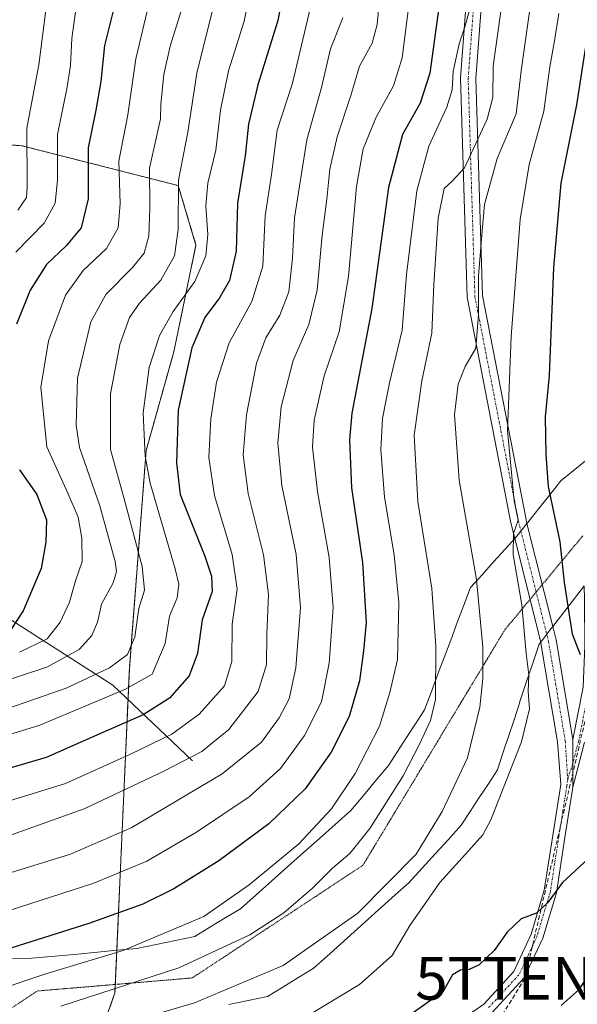
# Model space of a CAD drawing. Units: metres. Extents: x 654841 to 658297, y 4746369 to 4748760.
# Drawn here: x 657610 to 657740, y 4746555 to 4746785 of the extents above; entities that cross this region are included whole.
import ezdxf
from ezdxf.enums import TextEntityAlignment as Align

# ---------------------------------------------------------------- set-up
doc = ezdxf.new("R2010")
doc.units = ezdxf.units.M
doc.header["$MEASUREMENT"] = 0
for name, pattern in [('TRAZO_Y_PUNTO', [1, 0.5, -0.25, 0, -0.25]), ('TRAZOS', [0.75, 0.5, -0.25]), ('TRAZOS2', [0.375, 0.25, -0.125]), ('TRAZOSX2', [1.5, 1, -0.5])]:
    doc.linetypes.add(name, pattern=pattern)
doc.layers.get('0').update_dxf_attribs({"lineweight": 5})
for name, color, linetype, lineweight in [('Arbolado forestal', 92, 'TRAZOS', 0), ('Arbolado forestal CxS', 92, 'Continuous', 0), ('Camino', 19, 'Continuous', 0), ('Camino Cxs', 19, 'Continuous', 0), ('Camino eje', 39, 'TRAZO_Y_PUNTO', 13), ('Conducción de hidrocarburos lineal', 6, 'TRAZOSX2', 0), ('Corriente natural lineal', 142, 'Continuous', 13), ('Curva de nivel maestra', 36, 'Continuous', 30), ('Curva de nivel normal', 36, 'Continuous', 0), ('Torre de tendido puntual', 7, 'Continuous', 0), ('Vía pecuaria', 92, 'Continuous', 13), ('Vía pecuaria CxS', 92, 'Continuous', 13), ('Vía pecuaria eje', 92, 'TRAZOS2', 0)]:
    doc.layers.add(name, color=color, linetype=linetype, lineweight=lineweight)

# ---------------------------------------------------------------- blocks, each defined once
blk = doc.blocks.new('*U150')
at = {"layer": 'Arbolado forestal CxS', "color": 92, "linetype": 'Continuous', "lineweight": 0}
blk.add_polyline3d([(657592.43, 4746479, 1084.85), (657611.29, 4746497.86, 1090.25), (657632.39, 4746557.81, 1084.99), (657635.75, 4746633.51, 1041.11), (657639.67, 4746684.44, 1045.36), (657646.15, 4746707.48, 1047.55), (657651.31, 4746732.38, 1042.5), (657647.17, 4746746.27, 1039.77), (657610.66, 4746755.57, 1014.36), (657585.14, 4746757.5, 997.94)], dxfattribs=at)
blk = doc.blocks.new('*U162')
at = {"layer": 'Arbolado forestal CxS', "color": 92, "linetype": 'Continuous', "lineweight": 0}
blk.add_polyline3d([(657592.43, 4746479, 1084.85), (657611.29, 4746497.86, 1090.25), (657632.39, 4746557.81, 1084.99), (657635.75, 4746633.51, 1041.11), (657639.67, 4746684.44, 1045.36), (657646.15, 4746707.48, 1047.55), (657651.31, 4746732.38, 1042.5), (657647.17, 4746746.27, 1039.77), (657610.66, 4746755.57, 1014.36), (657585.14, 4746757.5, 997.94)], dxfattribs=at)
blk = doc.blocks.new('*U182')
at = {"layer": 'Curva de nivel normal', "color": 36, "linetype": 'Continuous', "lineweight": 0}
blk.add_polyline3d([(657587.76, 4746611.96, 1045), (657614.82, 4746620.26, 1045), (657634.83, 4746628.71, 1045), (657641.1, 4746632.18, 1045), (657644.12, 4746639.35, 1045), (657645.12, 4746645.77, 1045), (657646.94, 4746650.05, 1045), (657647.28, 4746653.23, 1045), (657646.44, 4746656.8, 1045), (657640.64, 4746676.76, 1045), (657639.47, 4746683.11, 1045), (657638.98, 4746693.2, 1045), (657640.38, 4746703.78, 1045), (657642.77, 4746711.29, 1045), (657645.95, 4746716.86, 1045), (657651.08, 4746723.87, 1045), (657653.64, 4746729.85, 1045), (657654.12, 4746734.85, 1045), (657653.62, 4746741.51, 1045), (657654.09, 4746746.85, 1045), (657655.96, 4746754.51, 1045), (657657.03, 4746763.85, 1045), (657658.91, 4746773.04, 1045), (657662.6, 4746784.64, 1045), (657664.58, 4746794.71, 1045)], dxfattribs=at)
blk = doc.blocks.new('*U183')
at = {"layer": 'Curva de nivel normal', "color": 36, "linetype": 'Continuous', "lineweight": 0}
blk.add_polyline3d([(657637.74, 4746551.55, 1090), (657650.96, 4746555.45, 1090), (657671.71, 4746564.18, 1090), (657689.15, 4746576.42, 1090), (657702.78, 4746590.18, 1090), (657708.85, 4746600.12, 1090), (657714.79, 4746612.68, 1090), (657717.67, 4746624.49, 1090), (657718.32, 4746631.18, 1090), (657718.37, 4746638.48, 1090), (657716.87, 4746654.32, 1090), (657712.83, 4746677.47, 1090), (657711.72, 4746692.86, 1090), (657712.54, 4746699.9, 1090), (657714.2, 4746704.02, 1090), (657716.66, 4746708.28, 1090), (657717.35, 4746716.24, 1090), (657717.33, 4746725.12, 1090), (657718.16, 4746735.71, 1090), (657718.72, 4746741.88, 1090), (657721.66, 4746752.62, 1090), (657726.13, 4746763.05, 1090), (657727.32, 4746773.03, 1090), (657729.75, 4746790.84, 1090)], dxfattribs=at)
blk = doc.blocks.new('*U185')
at = {"layer": 'Curva de nivel normal', "color": 36, "linetype": 'Continuous', "lineweight": 0}
blk.add_polyline3d([(657604.96, 4746576.14, 1070), (657627.48, 4746583.38, 1070), (657639.82, 4746588.56, 1070), (657651.46, 4746595.33, 1070), (657663.72, 4746603.57, 1070), (657671.09, 4746610.21, 1070), (657676.69, 4746617.91, 1070), (657680.67, 4746625.74, 1070), (657682.45, 4746634.74, 1070), (657683.39, 4746647.76, 1070), (657682.45, 4746659.48, 1070), (657679.67, 4746674.83, 1070), (657678.52, 4746685.18, 1070), (657678.94, 4746691.51, 1070), (657681.24, 4746701.84, 1070), (657684.73, 4746712.13, 1070), (657686.98, 4746725.01, 1070), (657688.83, 4746746.05, 1070), (657690.37, 4746754.84, 1070), (657693.44, 4746762.23, 1070), (657697.48, 4746769.59, 1070), (657699.48, 4746776.1, 1070), (657701.24, 4746790.24, 1070)], dxfattribs=at)
blk = doc.blocks.new('*U187')
at = {"layer": 'Curva de nivel normal', "color": 36, "linetype": 'Continuous', "lineweight": 0}
blk.add_polyline3d([(657603.41, 4746601.31, 1055), (657620.82, 4746606.69, 1055), (657636.01, 4746613.54, 1055), (657645.68, 4746618.19, 1055), (657652.03, 4746622.85, 1055), (657657.97, 4746629.51, 1055), (657659.68, 4746635.18, 1055), (657659.8, 4746643.89, 1055), (657660.94, 4746652.02, 1055), (657659.8, 4746660.16, 1055), (657655.64, 4746673.91, 1055), (657654.35, 4746682.78, 1055), (657654.77, 4746691.85, 1055), (657656.09, 4746700.37, 1055), (657659.03, 4746709.57, 1055), (657664.38, 4746719.24, 1055), (657666.96, 4746727.48, 1055), (657667.45, 4746739.18, 1055), (657668.95, 4746748.85, 1055), (657670.25, 4746759.18, 1055), (657673.9, 4746770.18, 1055), (657679.07, 4746792.28, 1055)], dxfattribs=at)
blk = doc.blocks.new('*U188')
at = {"layer": 'Curva de nivel normal', "color": 36, "linetype": 'Continuous', "lineweight": 0}
blk.add_polyline3d([(657601.15, 4746812.17, 1020), (657610.72, 4746809.34, 1020), (657619.51, 4746804.2, 1020), (657623.17, 4746799.67, 1020), (657623.92, 4746792.63, 1020), (657622.34, 4746780.63, 1020), (657621.99, 4746774.29, 1020), (657621.12, 4746768.85, 1020), (657618.96, 4746758.19, 1020), (657618.94, 4746747.54, 1020), (657618.45, 4746742.19, 1020), (657615.83, 4746737.51, 1020), (657609.26, 4746730.76, 1020)], dxfattribs=at)
blk = doc.blocks.new('*U196')
at = {"layer": 'Curva de nivel normal', "color": 36, "linetype": 'Continuous', "lineweight": 0}
blk.add_polyline3d([(657605.88, 4746585.22, 1065), (657621.98, 4746590.18, 1065), (657636.3, 4746596.42, 1065), (657657.46, 4746608.92, 1065), (657666.6, 4746616.31, 1065), (657670.77, 4746621.99, 1065), (657673.08, 4746626.48, 1065), (657674.63, 4746633.66, 1065), (657675.71, 4746647.74, 1065), (657674.71, 4746660.16, 1065), (657671.35, 4746676.22, 1065), (657670.41, 4746686.13, 1065), (657671.23, 4746694.63, 1065), (657674.03, 4746705.46, 1065), (657677.7, 4746713.85, 1065), (657679.65, 4746721.85, 1065), (657680.78, 4746734.66, 1065), (657681.86, 4746743.09, 1065), (657682.56, 4746750.1, 1065), (657684.28, 4746757.63, 1065), (657687.5, 4746767.29, 1065), (657689.5, 4746774.18, 1065), (657692.51, 4746779.51, 1065), (657693.66, 4746783.85, 1065), (657694.71, 4746795.52, 1065)], dxfattribs=at)
blk = doc.blocks.new('*U205')
at = {"layer": 'Curva de nivel normal', "color": 36, "linetype": 'Continuous', "lineweight": 0}
blk.add_polyline3d([(657723.38, 4746793.16, 1085), (657720.76, 4746774.18, 1085), (657720.69, 4746766.85, 1085), (657719.33, 4746761.76, 1085), (657714.04, 4746750.4, 1085), (657711.15, 4746747.34, 1085), (657709.29, 4746745.56, 1085), (657707.93, 4746738.63, 1085), (657706.85, 4746723.21, 1085), (657706.42, 4746711.78, 1085), (657704.09, 4746700.67, 1085), (657702.32, 4746687.98, 1085), (657703.14, 4746672.51, 1085), (657706.38, 4746652.18, 1085), (657707.34, 4746638.73, 1085), (657707.26, 4746626.29, 1085), (657706.08, 4746621.35, 1085), (657703.58, 4746615.98, 1085), (657699.74, 4746608.46, 1085), (657691.93, 4746596.18, 1085), (657687.23, 4746590.35, 1085), (657683.18, 4746586.91, 1085), (657678.56, 4746582.26, 1085), (657671.81, 4746576.52, 1085), (657663.9, 4746571.33, 1085), (657647.32, 4746563.64, 1085), (657619.74, 4746554.69, 1085)], dxfattribs=at)
blk = doc.blocks.new('*U206')
at = {"layer": 'Curva de nivel normal', "color": 36, "linetype": 'Continuous', "lineweight": 0}
blk.add_polyline3d([(657685.6, 4746785.47, 1060), (657682.78, 4746778.18, 1060), (657680.65, 4746769.18, 1060), (657677.2, 4746756.95, 1060), (657674.37, 4746738.74, 1060), (657673.86, 4746729.34, 1060), (657672.98, 4746721.45, 1060), (657670.9, 4746715.99, 1060), (657667.6, 4746710.72, 1060), (657665.46, 4746704.85, 1060), (657663.09, 4746692.78, 1060), (657662.34, 4746683.43, 1060), (657663.52, 4746674.35, 1060), (657667.09, 4746660.07, 1060), (657668.23, 4746650.82, 1060), (657667.86, 4746641.43, 1060), (657667.76, 4746634.44, 1060), (657665.82, 4746628.19, 1060), (657658.96, 4746619.32, 1060), (657652.69, 4746614.13, 1060), (657643.62, 4746609.47, 1060), (657625.19, 4746600.76, 1060), (657596.97, 4746590.73, 1060)], dxfattribs=at)
blk = doc.blocks.new('*U214')
at = {"layer": 'Curva de nivel normal', "color": 36, "linetype": 'Continuous', "lineweight": 0}
blk.add_polyline3d([(657655.67, 4746789.1, 1040), (657651.5, 4746772.55, 1040), (657649.39, 4746758.77, 1040), (657647.23, 4746747.55, 1040), (657647.12, 4746735.99, 1040), (657646.31, 4746729.88, 1040), (657643.08, 4746724.18, 1040), (657638.08, 4746718.85, 1040), (657635.76, 4746715.51, 1040), (657633.5, 4746709.14, 1040), (657631.33, 4746697.63, 1040), (657631.32, 4746684.68, 1040), (657634.5, 4746673.1, 1040), (657638.73, 4746657.35, 1040), (657639.28, 4746651.85, 1040), (657637.98, 4746647.51, 1040), (657637, 4746640.92, 1040), (657635.34, 4746636.81, 1040), (657631.1, 4746633.7, 1040), (657620.99, 4746628.95, 1040), (657607.58, 4746624.23, 1040)], dxfattribs=at)
blk = doc.blocks.new('*U235')
at = {"layer": 'Curva de nivel normal', "color": 36, "linetype": 'Continuous', "lineweight": 0}
blk.add_polyline3d([(657610.05, 4746637.34, 1030), (657616.51, 4746640.49, 1030), (657619.62, 4746644.31, 1030), (657621.75, 4746649.03, 1030), (657623.19, 4746653.98, 1030), (657624.69, 4746658.51, 1030), (657624.63, 4746663.97, 1030), (657623.75, 4746668.86, 1030), (657621.4, 4746674.43, 1030), (657616.5, 4746685.28, 1030), (657615.06, 4746699.11, 1030), (657616.86, 4746709.99, 1030), (657620.86, 4746720.72, 1030), (657624.94, 4746726.44, 1030), (657630.4, 4746731.62, 1030), (657633.12, 4746736.42, 1030), (657633.58, 4746742.05, 1030), (657633.3, 4746751.97, 1030), (657635.38, 4746762.78, 1030), (657637.28, 4746775.87, 1030), (657640.28, 4746788.64, 1030)], dxfattribs=at)
blk = doc.blocks.new('*U243')
at = {"layer": 'Curva de nivel normal', "color": 36, "linetype": 'Continuous', "lineweight": 0}
blk.add_polyline3d([(657715.37, 4746787.84, 1080), (657714.31, 4746783.79, 1080), (657712.84, 4746779.4, 1080), (657711.39, 4746772.88, 1080), (657711.2, 4746768.65, 1080), (657709.93, 4746764.61, 1080), (657705.75, 4746755.45, 1080), (657702.94, 4746745.04, 1080), (657700.5, 4746725.54, 1080), (657699.46, 4746712.49, 1080), (657696.51, 4746700.21, 1080), (657694.9, 4746691.93, 1080), (657694.5, 4746684.56, 1080), (657695.38, 4746673.5, 1080), (657697.6, 4746660.03, 1080), (657698.68, 4746648.92, 1080), (657698.41, 4746635.61, 1080), (657696.62, 4746627.92, 1080), (657694.2, 4746620.05, 1080), (657688.51, 4746609.04, 1080), (657682.99, 4746600.73, 1080), (657675.34, 4746592.6, 1080), (657663.73, 4746583.04, 1080), (657653.15, 4746575.62, 1080), (657634.32, 4746567.68, 1080), (657616.27, 4746562.23, 1080), (657605.05, 4746558.48, 1080)], dxfattribs=at)
blk = doc.blocks.new('*U249')
at = {"layer": 'Curva de nivel normal', "color": 36, "linetype": 'Continuous', "lineweight": 0}
blk.add_polyline3d([(657609.66, 4746802.01, 1015), (657613.71, 4746798.22, 1015), (657615.93, 4746794.1, 1015), (657616.32, 4746787.85, 1015), (657614.62, 4746774.43, 1015), (657611.78, 4746759.71, 1015), (657611.88, 4746745.88, 1015), (657611.74, 4746743.5, 1015), (657609.68, 4746740.52, 1015)], dxfattribs=at)
blk = doc.blocks.new('*U256')
at = {"layer": 'Curva de nivel normal', "color": 36, "linetype": 'Continuous', "lineweight": 0}
blk.add_polyline3d([(657736.07, 4746786.45, 1095), (657735.08, 4746780.03, 1095), (657733.98, 4746773.98, 1095), (657732.56, 4746763.63, 1095), (657729.17, 4746751.22, 1095), (657727.08, 4746738.34, 1095), (657724.98, 4746711.05, 1095), (657724.11, 4746689.11, 1095), (657725.67, 4746672.7, 1095), (657726.6, 4746668.15, 1095), (657725.46, 4746665.04, 1095), (657725.45, 4746660.17, 1095), (657727.46, 4746648.36, 1095), (657728.47, 4746637.03, 1095), (657729.06, 4746632.06, 1095), (657728.92, 4746628.18, 1095), (657729.2, 4746624.14, 1095), (657727.36, 4746616.37, 1095), (657720.24, 4746598.23, 1095), (657718.37, 4746594.72, 1095), (657715.02, 4746590.94, 1095), (657708.28, 4746583.58, 1095), (657701.25, 4746573.55, 1095), (657697.14, 4746566.49, 1095), (657689.54, 4746559.76, 1095), (657676.72, 4746552.08, 1095)], dxfattribs=at)
blk = doc.blocks.new('*U259')
at = {"layer": 'Curva de nivel normal', "color": 36, "linetype": 'Continuous', "lineweight": 0}
blk.add_polyline3d([(657603.82, 4746629.74, 1035), (657616.45, 4746633.83, 1035), (657624.02, 4746637.95, 1035), (657627.01, 4746641.21, 1035), (657628.28, 4746644.35, 1035), (657629.24, 4746648.51, 1035), (657632, 4746653.52, 1035), (657632.73, 4746656.2, 1035), (657632.41, 4746658.54, 1035), (657628.83, 4746671.52, 1035), (657624.09, 4746685.12, 1035), (657623.35, 4746690.33, 1035), (657623.61, 4746701.3, 1035), (657626.76, 4746714.46, 1035), (657630.23, 4746720.83, 1035), (657636.5, 4746727.18, 1035), (657639.18, 4746730.51, 1035), (657640.33, 4746734.51, 1035), (657640.55, 4746740.96, 1035), (657640.42, 4746750.31, 1035), (657642.08, 4746757.63, 1035), (657643.02, 4746761.85, 1035), (657643.09, 4746765.28, 1035), (657643.78, 4746772.23, 1035), (657645.25, 4746778.8, 1035), (657647.95, 4746787.27, 1035)], dxfattribs=at)
blk = doc.blocks.new('*U268')
at = {"layer": 'Curva de nivel maestra', "color": 36, "linetype": 'Continuous', "lineweight": 30}
blk.add_polyline3d([(657708.08, 4746787.84, 1075), (657705.92, 4746772.51, 1075), (657703.67, 4746765.52, 1075), (657699.58, 4746758.22, 1075), (657696.3, 4746745.81, 1075), (657692.41, 4746717.56, 1075), (657687.75, 4746693.11, 1075), (657687.15, 4746686.91, 1075), (657687.66, 4746675.68, 1075), (657690.23, 4746658.26, 1075), (657691.11, 4746644.28, 1075), (657690.42, 4746637.67, 1075), (657689.51, 4746630.65, 1075), (657687.08, 4746622.3, 1075), (657682.91, 4746614.03, 1075), (657676.83, 4746605.47, 1075), (657668.36, 4746597.29, 1075), (657656.66, 4746588.61, 1075), (657646.13, 4746582.07, 1075), (657638.88, 4746578.54, 1075), (657626.25, 4746573.98, 1075), (657605.05, 4746567.29, 1075)], dxfattribs=at)
blk = doc.blocks.new('*U286')
at = {"layer": 'Curva de nivel maestra', "color": 36, "linetype": 'Continuous', "lineweight": 30}
for points in [[(657602.02, 4746819.02, 1025), (657619.15, 4746813.91, 1025), (657627.48, 4746808.01, 1025), (657630.61, 4746803.39, 1025), (657632.35, 4746798.06, 1025), (657632.87, 4746792.65, 1025), (657632.27, 4746788.3, 1025), (657629.95, 4746778.97, 1025), (657629.09, 4746770.56, 1025), (657627.94, 4746763.85, 1025), (657626.14, 4746755.1, 1025), (657626.16, 4746743.2, 1025), (657624.5, 4746736.44, 1025), (657620.98, 4746732.18, 1025), (657616.36, 4746727.85, 1025), (657612.54, 4746721.87, 1025), (657609.4, 4746713.88, 1025)], [(657610.1, 4746679.91, 1025), (657614.14, 4746674.15, 1025), (657616.4, 4746668.2, 1025), (657616.2, 4746663.06, 1025), (657615.18, 4746656.85, 1025), (657610.92, 4746646.96, 1025), (657607.96, 4746642.49, 1025)]]:
    blk.add_polyline3d(points, dxfattribs=at)
blk = doc.blocks.new('*U287')
at = {"layer": 'Curva de nivel maestra', "color": 36, "linetype": 'Continuous', "lineweight": 30}
blk.add_polyline3d([(657672.73, 4746796.85, 1050), (657670.42, 4746784.82, 1050), (657665.73, 4746769.76, 1050), (657663.59, 4746760.6, 1050), (657662.78, 4746753.21, 1050), (657661.04, 4746742.16, 1050), (657660.7, 4746730.99, 1050), (657659.15, 4746724.14, 1050), (657656.82, 4746720.06, 1050), (657653.38, 4746715.48, 1050), (657650.32, 4746708.42, 1050), (657647.16, 4746693.85, 1050), (657646.78, 4746681.58, 1050), (657647.61, 4746674.18, 1050), (657653.35, 4746659.79, 1050), (657654.94, 4746655.07, 1050), (657655.09, 4746651.53, 1050), (657652.74, 4746644.92, 1050), (657651.66, 4746637.03, 1050), (657649.72, 4746631.85, 1050), (657645.14, 4746626.6, 1050), (657639, 4746622.68, 1050), (657629.58, 4746618.62, 1050), (657616.32, 4746612.74, 1050), (657598.15, 4746607.47, 1050)], dxfattribs=at)
blk = doc.blocks.new('*U292')
at = {"layer": 'Curva de nivel maestra', "color": 36, "linetype": 'Continuous', "lineweight": 30}
blk.add_polyline3d([(657741.15, 4746636.71, 1100), (657739.3, 4746641.53, 1100), (657737.38, 4746653.59, 1100), (657736.4, 4746663.09, 1100), (657733.64, 4746676.01, 1100), (657733.11, 4746683.47, 1100), (657732.94, 4746692.3, 1100), (657733.88, 4746701.92, 1100), (657734.91, 4746727.13, 1100), (657736.63, 4746746.8, 1100), (657740.32, 4746765.1, 1100), (657742.46, 4746779.19, 1100)], dxfattribs=at)
blk = doc.blocks.new('*U298')
at = {"layer": 'Vía pecuaria CxS', "color": 92, "linetype": 'Continuous', "lineweight": 13}
for points in [[(657741.88, 4746652.62, 1100.9), (657739.21, 4746649.18, 1099.53), (657736.55, 4746645.75, 1097.72), (657734.66, 4746643.31, 1097.29), (657734.01, 4746642.47, 1097.24), (657731.86, 4746639.69, 1097.01), (657731.47, 4746639.19, 1096.95), (657729.98, 4746634.74, 1095.69), (657728.48, 4746630.29, 1094.61), (657726.99, 4746625.83, 1093.67), (657726.92, 4746625.46, 1093.61), (657725.62, 4746621.56, 1093.13), (657724.32, 4746617.66, 1093.04), (657723.03, 4746613.76, 1093.25), (657721.73, 4746609.86, 1092.9), (657719.62, 4746606.62, 1092.69), (657717.51, 4746603.39, 1092.82), (657715.4, 4746600.15, 1092.39), (657713.29, 4746596.92, 1092.12), (657710.28, 4746593.62, 1091.71), (657707.2, 4746590.25, 1091.34), (657704.13, 4746586.89, 1091.25), (657701.05, 4746583.52, 1091.16), (657697.86, 4746580.65, 1091.09), (657694.67, 4746577.79, 1090.99), (657691.47, 4746574.92, 1091.02), (657688.28, 4746572.05, 1091.15), (657685.08, 4746569.18, 1091.33), (657681.89, 4746566.32, 1091.45), (657678.7, 4746563.45, 1091.58), (657675.13, 4746561.29, 1091.48), (657671.57, 4746559.14, 1091.52), (657668.01, 4746556.98, 1091.62), (657663.51, 4746556.04, 1091.5), (657659.01, 4746555.1, 1091.61)], [(657608.46, 4746565.8, 1076.14), (657612.92, 4746565.89, 1076.88), (657616.52, 4746566.21, 1077.37), (657620.13, 4746566.53, 1077.66), (657623.73, 4746566.85, 1078.03), (657628.32, 4746567.29, 1078.51), (657632.91, 4746567.73, 1079.09), (657637.51, 4746568.17, 1079.83), (657642.01, 4746569.1, 1080.3), (657646.51, 4746570.04, 1080.51), (657651.01, 4746570.98, 1081.39), (657654.57, 4746573.14, 1081.23), (657658.13, 4746575.29, 1081.26), (657661.7, 4746577.45, 1081.34), (657665.38, 4746580.72, 1080.92), (657669.07, 4746583.99, 1080.78), (657672.76, 4746587.27, 1080.72), (657676.45, 4746590.54, 1080.84), (657680.14, 4746593.81, 1080.97), (657683.83, 4746597.09, 1081.22), (657687.52, 4746600.36, 1081.83), (657690.44, 4746603.88, 1082.2), (657693.37, 4746607.4, 1082.35), (657696.29, 4746610.92, 1082.98), (657698.4, 4746614.15, 1083.07), (657700.51, 4746617.39, 1083.24), (657702.62, 4746620.62, 1083.38), (657704.73, 4746623.86, 1083.63), (657706.26, 4746627.94, 1084.45), (657707.78, 4746632.02, 1085.12), (657709.31, 4746636.1, 1085.56), (657710.84, 4746640.18, 1086.3), (657712.36, 4746644.26, 1087.17), (657713.89, 4746648.35, 1087.95), (657715.42, 4746652.43, 1088.65), (657718.14, 4746655.42, 1090.13), (657720.86, 4746658.41, 1092.12), (657723.58, 4746661.4, 1093.82), (657725.82, 4746663.86, 1094.86), (657726.3, 4746664.39, 1095.03), (657728.65, 4746667.36, 1095.91), (657728.86, 4746667.62, 1096.01), (657731.42, 4746670.86, 1097.92), (657733.98, 4746674.1, 1100.19), (657736.54, 4746677.33, 1101.51), (657739.43, 4746679.68, 1102.53), (657742.32, 4746682.03, 1103.55)]]:
    blk.add_polyline3d(points, dxfattribs=at)
blk = doc.blocks.new('5TTEND')
blk.add_text('5TTEND', height=10).set_placement((0, 0), align=Align.MIDDLE_CENTER)

msp = doc.modelspace()

# ---------------------------------------------------------------- linework, layer by layer
at = {"layer": 'Arbolado forestal', "color": 92, "linetype": 'TRAZOS', "lineweight": 0}
msp.add_polyline3d([(657592.43, 4746479, 1084.85), (657611.29, 4746497.86, 1090.25), (657630.32, 4746551.92, 1087.98), (657632.39, 4746557.81, 1084.99), (657632.47, 4746559.77, 1083.74), (657632.83, 4746567.72, 1079.08), (657635.42, 4746626.23, 1046.13), (657635.75, 4746633.51, 1041.11), (657639.67, 4746684.44, 1045.36), (657646.14, 4746707.48, 1047.55), (657651.31, 4746732.38, 1042.5), (657647.17, 4746746.27, 1039.77), (657610.66, 4746755.57, 1014.36), (657585.14, 4746757.5, 997.94)], dxfattribs=at)
msp.add_polyline3d([(657592.43, 4746479, 1084.85), (657611.29, 4746497.86, 1090.25), (657630.32, 4746551.92, 1087.98), (657632.39, 4746557.81, 1084.99), (657632.47, 4746559.77, 1083.74), (657632.83, 4746567.72, 1079.08), (657635.42, 4746626.23, 1046.13), (657635.75, 4746633.51, 1041.11), (657639.67, 4746684.44, 1045.36), (657646.14, 4746707.48, 1047.55), (657651.31, 4746732.38, 1042.5), (657647.17, 4746746.27, 1039.77), (657610.66, 4746755.57, 1014.36), (657585.14, 4746757.5, 997.94)], dxfattribs=at)
at = {"layer": 'Arbolado forestal CxS', "color": 92, "linetype": 'Continuous', "lineweight": 0}
msp.add_polyline3d([(657585.14, 4746757.5, 997.94), (657610.66, 4746755.57, 1014.36), (657647.17, 4746746.27, 1039.77), (657651.31, 4746732.38, 1042.5), (657646.15, 4746707.48, 1047.55), (657639.67, 4746684.44, 1045.36), (657635.75, 4746633.51, 1041.11), (657632.39, 4746557.81, 1084.99), (657611.29, 4746497.86, 1090.25), (657592.43, 4746479, 1084.85)], dxfattribs=at)
msp.add_polyline3d([(657585.14, 4746757.5, 997.94), (657610.66, 4746755.57, 1014.36), (657647.17, 4746746.27, 1039.77), (657651.31, 4746732.38, 1042.5), (657646.15, 4746707.48, 1047.55), (657639.67, 4746684.44, 1045.36), (657635.75, 4746633.51, 1041.11), (657632.39, 4746557.81, 1084.99), (657611.29, 4746497.86, 1090.25), (657592.43, 4746479, 1084.85)], dxfattribs=at)
at = {"layer": 'Camino', "color": 19, "linetype": 'Continuous', "lineweight": 0}
for points in [[(657596.49, 4746922.7, 1072.31), (657642.55, 4746889.93, 1073.26), (657676.12, 4746873.54, 1074.26), (657705.78, 4746860.27, 1077.54), (657719.05, 4746843.1, 1078.77), (657720.61, 4746822.81, 1077.92), (657716.71, 4746771.31, 1081.53), (657718.27, 4746720.58, 1090.23), (657728.42, 4746668.29, 1095.86), (657728.65, 4746667.36, 1095.91)], [(657725.82, 4746663.86, 1094.86), (657724.9, 4746667.52, 1094.62), (657714.68, 4746720.2, 1088.74), (657713.1, 4746771.41, 1080.28), (657717, 4746822.83, 1077.33), (657715.54, 4746841.77, 1076.62), (657703.48, 4746857.37, 1075.72), (657674.59, 4746870.29, 1073.6), (657640.72, 4746886.83, 1071.99), (657594.55, 4746919.69, 1071.22)], [(657728.65, 4746667.36, 1095.91), (657734.66, 4746643.31, 1097.29)], [(657731.86, 4746639.69, 1097.01), (657725.82, 4746663.86, 1094.86)], [(657739.35, 4746616.98, 1098.42), (657741.75, 4746629.2, 1099.4), (657742.18, 4746638.85, 1100.24), (657742.07, 4746649.61, 1100.8), (657742.01, 4746652.8, 1100.92)], [(657734.66, 4746643.31, 1097.29), (657735.44, 4746640.2, 1097.52), (657739.35, 4746616.98, 1098.42)], [(657567.92, 4746429.68, 1092.39), (657569.82, 4746431.33, 1092.43), (657587.58, 4746448.69, 1094.01), (657605.37, 4746467.81, 1095.19), (657617.78, 4746483.69, 1096.32), (657623.53, 4746496.1, 1097.26), (657627.75, 4746510.56, 1098.25), (657631.85, 4746522.12, 1099.92), (657638.65, 4746527.48, 1100.94), (657646.7, 4746529.1, 1101.26), (657659.64, 4746531.75, 1101.85), (657697.19, 4746542.16, 1102.4), (657706.28, 4746546.57, 1101.96), (657718.57, 4746555.17, 1101.54), (657725.59, 4746562.79, 1101.18), (657729.66, 4746571.49, 1100.52), (657732.7, 4746581.74, 1099.5), (657734.67, 4746594.5, 1098.63), (657736.57, 4746606.44, 1098.25), (657735.8, 4746616.38, 1098.14), (657731.92, 4746639.46, 1097.02), (657731.86, 4746639.69, 1097.01)], [(657739.37, 4746605.85, 1098.47), (657739.35, 4746616.98, 1098.42)], [(657739.37, 4746605.85, 1098.47), (657739.35, 4746616.98, 1098.42)], [(657742.12, 4746616.31, 1098.53), (657739.37, 4746605.85, 1098.47)], [(657739.37, 4746605.85, 1098.47), (657737.52, 4746594.09, 1098.9), (657735.52, 4746581.19, 1099.99), (657732.35, 4746570.57, 1100.85), (657727.97, 4746561.27, 1101.53), (657720.42, 4746553.1, 1101.95), (657707.71, 4746544.2, 1102.4), (657698.19, 4746539.56, 1102.91), (657660.29, 4746529.04, 1102.25), (657647.18, 4746526.34, 1102.36), (657639.73, 4746524.85, 1101.78), (657634.13, 4746520.38, 1100.74), (657630.41, 4746509.59, 1099.55), (657626.15, 4746495.03, 1097.98), (657620.15, 4746482.2, 1096.76), (657607.47, 4746466.01, 1096.03), (657589.54, 4746446.75, 1094.75), (657572.18, 4746429.78, 1093.7)]]:
    msp.add_polyline3d(points, dxfattribs=at)
at = {"layer": 'Camino Cxs', "color": 19, "linetype": 'Continuous', "lineweight": 0}
for points in [[(657596.49, 4746922.7, 1072.31), (657642.55, 4746889.93, 1073.26), (657676.12, 4746873.54, 1074.26), (657705.78, 4746860.27, 1077.54), (657719.05, 4746843.1, 1078.77), (657720.61, 4746822.81, 1077.92), (657716.71, 4746771.31, 1081.53), (657718.27, 4746720.58, 1090.23), (657728.42, 4746668.29, 1095.86), (657728.65, 4746667.36, 1095.91), (657734.66, 4746643.31, 1097.29), (657735.44, 4746640.2, 1097.52), (657739.35, 4746616.98, 1098.42), (657739.37, 4746605.85, 1098.47), (657737.52, 4746594.09, 1098.9), (657735.52, 4746581.19, 1099.99), (657732.35, 4746570.57, 1100.85), (657727.97, 4746561.27, 1101.53), (657720.42, 4746553.1, 1101.95)], [(657706.28, 4746546.57, 1101.96), (657718.57, 4746555.17, 1101.54), (657725.59, 4746562.79, 1101.18), (657729.66, 4746571.49, 1100.52), (657732.7, 4746581.74, 1099.5), (657734.67, 4746594.5, 1098.63), (657736.57, 4746606.44, 1098.25), (657735.8, 4746616.38, 1098.14), (657731.92, 4746639.46, 1097.02), (657731.86, 4746639.69, 1097.01), (657725.82, 4746663.86, 1094.86), (657724.9, 4746667.52, 1094.62), (657714.68, 4746720.2, 1088.74), (657713.1, 4746771.41, 1080.28), (657717, 4746822.83, 1077.33), (657715.54, 4746841.77, 1076.62), (657703.48, 4746857.37, 1075.72), (657674.59, 4746870.29, 1073.6), (657640.72, 4746886.83, 1071.99), (657594.55, 4746919.69, 1071.22)], [(657742.12, 4746616.31, 1098.53), (657739.37, 4746605.85, 1098.47), (657739.35, 4746616.98, 1098.42), (657741.75, 4746629.2, 1099.4)]]:
    msp.add_polyline3d(points, dxfattribs=at)
at = {"layer": 'Camino eje', "color": 39, "linetype": 'TRAZO_Y_PUNTO', "lineweight": 13}
for points in [[(657558.09, 4746941.33, 1077.87), (657570.71, 4746935.93, 1076.89), (657595.52, 4746921.2, 1071.78), (657618.55, 4746904.81, 1068.66), (657641.64, 4746888.38, 1073.12), (657675.36, 4746871.92, 1073.98), (657689.8, 4746865.46, 1074.6), (657704.63, 4746858.82, 1076.33), (657717.3, 4746842.44, 1077.37), (657718.81, 4746822.82, 1077.62), (657716.86, 4746797.07, 1079.7), (657714.91, 4746771.36, 1080.85), (657715.69, 4746746, 1087.83), (657716.48, 4746720.39, 1089.06), (657726.66, 4746667.91, 1095.07), (657733.68, 4746639.83, 1097.28), (657737.58, 4746616.68, 1098.37), (657738.16, 4746607.65, 1098.32)], [(657754.62, 4746698.85, 1107.68), (657753.59, 4746696.65, 1107.27), (657749.9, 4746687.75, 1105.44), (657747.26, 4746683.28, 1104.5), (657744.56, 4746678.71, 1103.77), (657743.83, 4746676.14, 1103.41), (657743.19, 4746673.9, 1103.07), (657743.02, 4746671.16, 1102.72), (657742.87, 4746668.69, 1102.41), (657743.08, 4746664.79, 1102.07), (657743.28, 4746660.93, 1101.78), (657743.49, 4746649.57, 1100.97), (657743.6, 4746638.76, 1100.33), (657743.16, 4746628.99, 1099.51), (657740.74, 4746616.65, 1098.45), (657739.36, 4746611.42, 1098.34), (657738.16, 4746607.65, 1098.32)], [(657738.16, 4746607.65, 1098.32), (657737.97, 4746606.15, 1098.36), (657737.02, 4746600.18, 1098.51), (657736.1, 4746594.3, 1098.74), (657735.11, 4746587.92, 1099.17), (657734.11, 4746581.47, 1099.74), (657732.53, 4746576.16, 1100.1), (657731.01, 4746571.03, 1100.63), (657728.97, 4746566.68, 1101.06), (657726.78, 4746562.03, 1101.36), (657723.01, 4746557.95, 1101.64), (657719.5, 4746554.14, 1101.76)]]:
    msp.add_polyline3d(points, dxfattribs=at)
at = {"layer": 'Conducción de hidrocarburos lineal', "color": 6, "linetype": 'TRAZOSX2', "lineweight": 0}
msp.add_polyline3d([(657992.04, 4748583.37, 1194.23), (657966.12, 4748534.12, 1195.62), (657920.22, 4748305.44, 1194.2), (657797.24, 4748124.95, 1209.43), (657767.6, 4748075.43, 1216.54), (657805.96, 4747946.2, 1234.89), (657827.73, 4747864.97, 1232.47), (657858.13, 4747783.15, 1234.47), (657953.98, 4747670.84, 1237.58), (657953.02, 4747636.11, 1233.8), (657924.01, 4747497.24, 1213.17), (657895.08, 4747291.12, 1208.41), (657853.06, 4747092.06, 1194.57), (657834.28, 4747020.11, 1177.56), (657815.66, 4746935.99, 1154.93), (657811.31, 4746919.25, 1150.45), (657767.14, 4746727.74, 1113.93), (657728.15, 4746561.19, 1101.55), (657719.79, 4746547.64, 1102.22), (657644.16, 4746513.3, 1106.65), (657629.99, 4746431.1, 1116.81), (657629.99, 4746431.1, 1116.81)], dxfattribs=at)
at = {"layer": 'Corriente natural lineal', "color": 142, "linetype": 'Continuous', "lineweight": 13}
msp.add_polyline3d([(657650.53, 4746611.94, 1060.17), (657631.85, 4746629.61, 1042.8), (657605.09, 4746646.77, 1021.55), (657537.43, 4746678.57, 980.72), (657535.13, 4746680.34, 980.14)], dxfattribs=at)
at = {"layer": 'Curva de nivel maestra', "color": 36, "linetype": 'Continuous', "lineweight": 30}
msp.add_polyline3d([(657736.63, 4746554.86, 1100), (657740.87, 4746558.62, 1100), (657743.75, 4746562.94, 1100), (657746.81, 4746570.12, 1100), (657747.61, 4746577.64, 1100), (657747.4, 4746586.62, 1100), (657748.41, 4746590.51, 1100), (657750.25, 4746594.06, 1100), (657750.01, 4746595.2, 1100), (657748.56, 4746596.18, 1100), (657747.07, 4746593.06, 1100), (657743.95, 4746590.01, 1100), (657736.96, 4746583.59, 1100), (657733.54, 4746578.87, 1100), (657730.87, 4746576.4, 1100), (657727.29, 4746575.08, 1100), (657724.01, 4746571.96, 1100), (657720.95, 4746567.68, 1100), (657717.48, 4746564.36, 1100), (657715.15, 4746563.23, 1100), (657713.15, 4746563.11, 1100), (657711.28, 4746561.98, 1100), (657709, 4746558.01, 1100), (657700.28, 4746551.87, 1100)], dxfattribs=at)
at = {"layer": 'Vía pecuaria', "color": 92, "linetype": 'Continuous', "lineweight": 13}
for points in [[(657728.65, 4746667.36, 1095.91), (657728.86, 4746667.62, 1096.01), (657731.42, 4746670.86, 1097.92), (657733.98, 4746674.1, 1100.19), (657736.54, 4746677.33, 1101.51), (657739.43, 4746679.68, 1102.53), (657742.32, 4746682.03, 1103.55), (657744.13, 4746683.51, 1103.88), (657747.01, 4746686.33, 1104.75), (657747.87, 4746687.16, 1105.03)], [(657725.82, 4746663.86, 1094.86), (657726.3, 4746664.39, 1095.03), (657728.65, 4746667.36, 1095.91)], [(657608.46, 4746565.8, 1076.14), (657612.92, 4746565.89, 1076.88), (657616.52, 4746566.21, 1077.37), (657620.13, 4746566.53, 1077.66), (657623.73, 4746566.85, 1078.03), (657628.32, 4746567.29, 1078.51), (657632.91, 4746567.73, 1079.09), (657637.51, 4746568.17, 1079.83), (657642.01, 4746569.1, 1080.3), (657646.51, 4746570.04, 1080.51), (657651.01, 4746570.98, 1081.39), (657654.57, 4746573.14, 1081.23), (657658.13, 4746575.29, 1081.26), (657661.7, 4746577.45, 1081.34), (657665.38, 4746580.72, 1080.92), (657669.07, 4746583.99, 1080.78), (657672.76, 4746587.27, 1080.72), (657676.45, 4746590.54, 1080.84), (657680.14, 4746593.81, 1080.97), (657683.83, 4746597.09, 1081.22), (657687.52, 4746600.36, 1081.83), (657690.44, 4746603.88, 1082.2), (657693.37, 4746607.4, 1082.35), (657696.29, 4746610.92, 1082.98), (657698.4, 4746614.15, 1083.07), (657700.51, 4746617.39, 1083.24), (657702.62, 4746620.62, 1083.38), (657704.73, 4746623.86, 1083.63), (657706.26, 4746627.94, 1084.45), (657707.78, 4746632.02, 1085.12), (657709.31, 4746636.1, 1085.56), (657710.84, 4746640.18, 1086.3), (657712.36, 4746644.26, 1087.17), (657713.89, 4746648.35, 1087.95), (657715.42, 4746652.43, 1088.65), (657718.14, 4746655.42, 1090.13), (657720.86, 4746658.41, 1092.12), (657723.58, 4746661.4, 1093.82), (657725.82, 4746663.86, 1094.86)], [(657742.01, 4746652.8, 1100.92), (657741.88, 4746652.62, 1100.9), (657739.21, 4746649.18, 1099.53), (657736.55, 4746645.75, 1097.72), (657734.66, 4746643.31, 1097.29)], [(657734.66, 4746643.31, 1097.29), (657734.01, 4746642.47, 1097.24), (657731.86, 4746639.69, 1097.01)], [(657731.86, 4746639.69, 1097.01), (657731.47, 4746639.19, 1096.95), (657729.98, 4746634.74, 1095.69), (657728.48, 4746630.29, 1094.61), (657726.99, 4746625.83, 1093.67), (657726.92, 4746625.46, 1093.61), (657725.62, 4746621.56, 1093.13), (657724.32, 4746617.66, 1093.04), (657723.03, 4746613.76, 1093.25), (657721.73, 4746609.86, 1092.9), (657719.62, 4746606.62, 1092.69), (657717.51, 4746603.39, 1092.82), (657715.4, 4746600.15, 1092.39), (657713.29, 4746596.92, 1092.12), (657710.28, 4746593.62, 1091.71), (657707.2, 4746590.25, 1091.34), (657704.13, 4746586.89, 1091.25), (657701.05, 4746583.52, 1091.16), (657697.86, 4746580.65, 1091.09), (657694.67, 4746577.79, 1090.99), (657691.47, 4746574.92, 1091.02), (657688.28, 4746572.05, 1091.15), (657685.08, 4746569.18, 1091.33), (657681.89, 4746566.32, 1091.45), (657678.7, 4746563.45, 1091.58), (657675.13, 4746561.29, 1091.48), (657671.57, 4746559.14, 1091.52), (657668.01, 4746556.98, 1091.62), (657663.51, 4746556.04, 1091.5), (657659.01, 4746555.1, 1091.61)]]:
    msp.add_polyline3d(points, dxfattribs=at)
at = {"layer": 'Vía pecuaria eje', "color": 92, "linetype": 'TRAZOS2', "lineweight": 0}
for points in [[(657741.67, 4746664.48, 1101.87), (657741.54, 4746664.32, 1101.83), (657738.75, 4746660.96, 1100.3), (657735.97, 4746657.61, 1098.75), (657733.18, 4746654.26, 1097.26), (657732.22, 4746653.1, 1096.71)], [(657732.22, 4746653.1, 1096.71), (657730.79, 4746651.38, 1096.12)], [(657729.37, 4746649.66, 1095.64), (657728.09, 4746648.13, 1095.12), (657725.79, 4746645.36, 1093.75), (657723.49, 4746642.59, 1092.24), (657720.94, 4746638.36, 1090.97), (657718.39, 4746634.13, 1089.62), (657715.84, 4746629.9, 1088.36), (657713.28, 4746625.67, 1087.57), (657710.73, 4746621.44, 1086.8), (657708.18, 4746617.21, 1086.11), (657705.63, 4746612.98, 1086.05), (657703.08, 4746608.75, 1085.71), (657700.52, 4746604.51, 1085.77), (657697.97, 4746600.28, 1085.85), (657695.42, 4746596.05, 1085.96), (657692.87, 4746591.82, 1086.25), (657690.32, 4746587.59, 1086.56), (657686.33, 4746584.96, 1086.55), (657682.34, 4746582.33, 1085.84), (657678.35, 4746579.7, 1085.46), (657674.36, 4746577.07, 1085.37), (657670.38, 4746574.44, 1085.26), (657666.39, 4746571.81, 1085.23), (657662.4, 4746569.18, 1085.31), (657658.41, 4746566.54, 1085.4), (657654.42, 4746563.91, 1085.54), (657650.43, 4746561.28, 1086.15), (657645.91, 4746560.9, 1085.73), (657641.38, 4746560.52, 1085.36), (657636.85, 4746560.14, 1084.26), (657632.32, 4746559.76, 1083.72), (657627.79, 4746559.37, 1083.15), (657623.26, 4746558.99, 1082.96), (657618.73, 4746558.61, 1082.31), (657614.2, 4746558.23, 1081.5), (657610.27, 4746555.61, 1082.35), (657606.35, 4746552.99, 1082.87)], [(657730.79, 4746651.38, 1096.12), (657730.4, 4746650.9, 1096), (657729.37, 4746649.66, 1095.64)]]:
    msp.add_polyline3d(points, dxfattribs=at)

# ---------------------------------------------------------------- block references
at = {"layer": 'Arbolado forestal CxS', "color": 92, "linetype": 'Continuous', "lineweight": 0}
for name in ['*U150', '*U162']:
    msp.add_blockref(name, (0, 0), dxfattribs=at)
at = {"layer": 'Curva de nivel maestra', "color": 36, "linetype": 'Continuous', "lineweight": 30}
for name in ['*U292', '*U268', '*U286', '*U287']:
    msp.add_blockref(name, (0, 0), dxfattribs=at)
at = {"layer": 'Curva de nivel normal', "color": 36, "linetype": 'Continuous', "lineweight": 0}
for name in ['*U187', '*U196', '*U185', '*U205', '*U183', '*U256', '*U249', '*U188', '*U235', '*U259', '*U214', '*U182', '*U243', '*U206']:
    msp.add_blockref(name, (0, 0), dxfattribs=at)
at = {"layer": 'Torre de tendido puntual', "linetype": 'Continuous', "lineweight": 0}
msp.add_blockref('5TTEND', (657728.15, 4746561.19, 1101.33), dxfattribs=at)
at = {"layer": 'Vía pecuaria CxS', "color": 92, "linetype": 'Continuous', "lineweight": 13}
msp.add_blockref('*U298', (0, 0), dxfattribs=at)

doc.saveas('drawing.dxf')
